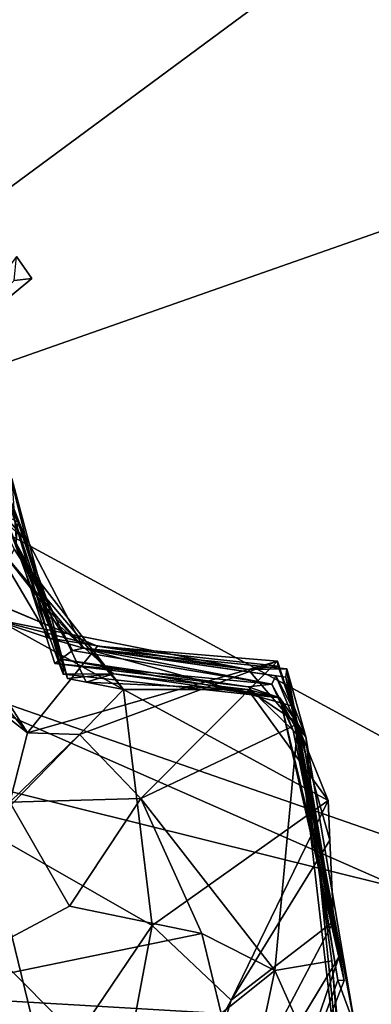
# Model space of a CAD drawing. Units: metres. Extents: x 20.23 to 29.26, y -4.99 to -1.31.
# Drawn here: x 20.43 to 20.54, y -3.1 to -2.81 of the extents above; entities that cross this region are included whole.
import ezdxf

# ---------------------------------------------------------------- set-up
doc = ezdxf.new("R2010")
doc.units = ezdxf.units.M

msp = doc.modelspace()

# ---------------------------------------------------------------- linework, layer by layer
at = {"layer": '1'}
for points in [[(20.302, -2.95702, -1.48952), (20.27255, -2.50113, -1.49672), (20.92685, -1.77666, -1.51551)], [(20.92685, -1.77666, -1.51551), (21.89341, -1.78168, -1.51026), (20.302, -2.95702, -1.48952)], [(21.78966, -2.43504, -1.50174), (20.302, -2.95702, -1.48952), (21.89341, -1.78168, -1.51026)], [(20.59003, -2.27684, 10.54966), (20.49333, -2.66674, 10.55916), (20.68286, -3.09805, 10.56709)], [(21.76536, -3.60096, -1.47767), (20.302, -2.95702, -1.48952), (21.78966, -2.43504, -1.50174)], [(20.26954, -2.80351, 10.56035), (20.27155, -2.87519, 10.56295), (20.49333, -2.66674, 10.55916)], [(20.27155, -2.87519, 10.56295), (20.68286, -3.09805, 10.56709), (20.49333, -2.66674, 10.55916)], [(20.28609, -2.96023, 10.56547), (20.68286, -3.09805, 10.56709), (20.27155, -2.87519, 10.56295)], [(20.41478, -2.90663, 0.70039), (20.43757, -2.88782, 0.72205), (20.43315, -2.88152, 0.71016)], [(20.43245, -2.8884, 0.72713), (20.43315, -2.88152, 0.71016), (20.43757, -2.88782, 0.72205)], [(20.43245, -2.8884, 0.72713), (20.43757, -2.88782, 0.72205), (20.41478, -2.90663, 0.70039)], [(20.42978, -2.93829, 0.9884), (20.41648, -2.94588, 0.97593), (20.43606, -2.96351, 0.97951)], [(20.41648, -2.94588, 0.97593), (20.4267, -2.93977, 0.92446), (20.43606, -2.96351, 0.97951)], [(20.4192, -2.93911, 0.90445), (20.44183, -2.98001, 0.8886), (20.4267, -2.93977, 0.92446)], [(20.44183, -2.98001, 0.8886), (20.4192, -2.93911, 0.90445), (20.43247, -2.96579, 0.8611)], [(20.43606, -2.96351, 0.97951), (20.4267, -2.93977, 0.92446), (20.44157, -2.9844, 0.93852)], [(20.44157, -2.9844, 0.93852), (20.4267, -2.93977, 0.92446), (20.44789, -3.00299, 0.89026)], [(20.44789, -3.00299, 0.89026), (20.4267, -2.93977, 0.92446), (20.44183, -2.98001, 0.8886)], [(20.42967, -2.95612, 1.06903), (20.42978, -2.93829, 0.9884), (20.43606, -2.96351, 0.97951)], [(20.38869, -2.94376, 1.45824), (20.43631, -3.0187, 1.41838), (20.40958, -2.99791, 1.47182)], [(20.38869, -2.94376, 1.45824), (20.39323, -2.96702, 1.36919), (20.43631, -3.0187, 1.41838)], [(20.42872, -2.96617, 1.23043), (20.43184, -2.94538, 1.20292), (20.44183, -2.98275, 1.19537)], [(20.43184, -2.94538, 1.20292), (20.43305, -2.96407, 1.142), (20.44183, -2.98275, 1.19537)], [(20.42301, -2.95831, 1.29513), (20.43158, -2.95412, 1.27745), (20.44261, -2.99138, 1.28832)], [(20.43158, -2.95412, 1.27745), (20.42872, -2.96617, 1.23043), (20.45244, -2.99433, 1.2283)], [(20.44261, -2.99138, 1.28832), (20.43158, -2.95412, 1.27745), (20.45244, -2.99433, 1.2283)], [(21.76536, -3.60096, -1.47767), (20.61719, -3.27349, -1.48399), (20.302, -2.95702, -1.48952)], [(20.31204, -3.18364, -1.48559), (20.302, -2.95702, -1.48952), (20.61719, -3.27349, -1.48399)], [(20.42967, -2.95612, 1.06903), (20.43606, -2.96351, 0.97951), (20.44657, -3.0018, 0.96766)], [(20.43366, -2.95801, 1.11167), (20.42967, -2.95612, 1.06903), (20.44645, -2.99752, 1.0923)], [(20.44655, -2.99744, 1.02368), (20.42967, -2.95612, 1.06903), (20.44657, -3.0018, 0.96766)], [(20.42967, -2.95612, 1.06903), (20.44655, -2.99744, 1.02368), (20.44645, -2.99752, 1.0923)], [(20.28609, -2.96023, 10.56547), (20.29039, -3.00052, 10.56935), (20.68286, -3.09805, 10.56709)], [(20.42522, -2.98569, 1.31248), (20.42301, -2.95831, 1.29513), (20.44261, -2.99138, 1.28832)], [(20.43305, -2.96407, 1.142), (20.43366, -2.95801, 1.11167), (20.44645, -2.99752, 1.0923)], [(20.43247, -2.96579, 0.8611), (20.4229, -2.98355, 0.80174), (20.46403, -3.00619, 0.86516)], [(20.42872, -2.96617, 1.23043), (20.44183, -2.98275, 1.19537), (20.45244, -2.99433, 1.2283)], [(20.46403, -3.00619, 0.86516), (20.44183, -2.98001, 0.8886), (20.43247, -2.96579, 0.8611)], [(20.43305, -2.96407, 1.142), (20.44645, -2.99752, 1.0923), (20.44417, -2.99869, 1.13363)], [(20.43305, -2.96407, 1.142), (20.44417, -2.99869, 1.13363), (20.44929, -2.99492, 1.17024)], [(20.44183, -2.98275, 1.19537), (20.43305, -2.96407, 1.142), (20.44929, -2.99492, 1.17024)], [(20.43606, -2.96351, 0.97951), (20.44157, -2.9844, 0.93852), (20.44657, -3.0018, 0.96766)], [(20.43631, -3.0187, 1.41838), (20.39323, -2.96702, 1.36919), (20.45653, -2.99374, 1.36882)], [(20.39323, -2.96702, 1.36919), (20.41315, -2.97558, 1.33116), (20.45653, -2.99374, 1.36882)], [(20.45653, -2.99374, 1.36882), (20.41315, -2.97558, 1.33116), (20.42522, -2.98569, 1.31248)], [(20.44789, -3.00299, 0.89026), (20.44183, -2.98001, 0.8886), (20.45322, -3.0041, 0.88187)], [(20.45322, -3.0041, 0.88187), (20.44183, -2.98001, 0.8886), (20.46403, -3.00619, 0.86516)], [(20.45244, -2.99433, 1.2283), (20.44183, -2.98275, 1.19537), (20.44929, -2.99492, 1.17024)], [(20.42431, -3.0468, 0.79975), (20.46403, -3.00619, 0.86516), (20.4229, -2.98355, 0.80174)], [(20.42522, -2.98569, 1.31248), (20.44261, -2.99138, 1.28832), (20.49987, -3.00041, 1.32748)], [(20.49987, -3.00041, 1.32748), (20.45653, -2.99374, 1.36882), (20.42522, -2.98569, 1.31248)], [(20.44657, -3.0018, 0.96766), (20.44157, -2.9844, 0.93852), (20.46122, -3.0017, 0.92212)], [(20.46122, -3.0017, 0.92212), (20.44157, -2.9844, 0.93852), (20.44789, -3.00299, 0.89026)], [(20.49987, -3.00041, 1.32748), (20.44261, -2.99138, 1.28832), (20.45244, -2.99433, 1.2283)], [(20.50838, -2.99801, 1.41332), (20.43631, -3.0187, 1.41838), (20.45653, -2.99374, 1.36882)], [(20.44929, -2.99492, 1.17024), (20.50668, -3.00465, 1.1337), (20.45244, -2.99433, 1.2283)], [(20.45244, -2.99433, 1.2283), (20.50668, -3.00465, 1.1337), (20.50783, -3.00226, 1.16865)], [(20.45244, -2.99433, 1.2283), (20.51079, -3.00264, 1.2417), (20.51104, -3.0002, 1.28614)], [(20.51242, -3.0109, 1.20567), (20.45244, -2.99433, 1.2283), (20.50783, -3.00226, 1.16865)], [(20.51079, -3.00264, 1.2417), (20.45244, -2.99433, 1.2283), (20.51242, -3.0109, 1.20567)], [(20.49987, -3.00041, 1.32748), (20.45244, -2.99433, 1.2283), (20.51104, -3.0002, 1.28614)], [(20.45653, -2.99374, 1.36882), (20.49987, -3.00041, 1.32748), (20.50857, -2.99948, 1.35121)], [(20.45653, -2.99374, 1.36882), (20.50857, -2.99948, 1.35121), (20.50838, -2.99801, 1.41332)], [(20.44929, -2.99492, 1.17024), (20.44417, -2.99869, 1.13363), (20.50668, -3.00465, 1.1337)], [(20.44645, -2.99752, 1.0923), (20.44655, -2.99744, 1.02368), (20.50901, -3.00863, 1.02232)], [(20.44655, -2.99744, 1.02368), (20.44657, -3.0018, 0.96766), (20.50901, -3.00863, 1.02232)], [(20.43631, -3.0187, 1.41838), (20.43127, -3.03861, 1.45546), (20.40958, -2.99791, 1.47182)], [(20.43631, -3.0187, 1.41838), (20.50838, -2.99801, 1.41332), (20.45132, -3.01914, 1.42907)], [(20.44417, -2.99869, 1.13363), (20.44645, -2.99752, 1.0923), (20.49986, -3.00546, 1.08471)], [(20.44417, -2.99869, 1.13363), (20.49986, -3.00546, 1.08471), (20.50668, -3.00465, 1.1337)], [(20.49986, -3.00546, 1.08471), (20.44645, -2.99752, 1.0923), (20.50901, -3.00863, 1.02232)], [(20.45132, -3.01914, 1.42907), (20.50838, -2.99801, 1.41332), (20.46898, -3.03757, 1.44259)], [(20.46898, -3.03757, 1.44259), (20.50838, -2.99801, 1.41332), (20.51424, -3.01604, 1.41462)], [(20.50857, -2.99948, 1.35121), (20.49987, -3.00041, 1.32748), (20.51647, -3.01985, 1.32934)], [(20.49987, -3.00041, 1.32748), (20.51104, -3.0002, 1.28614), (20.51647, -3.01985, 1.32934)], [(20.50838, -2.99801, 1.41332), (20.50857, -2.99948, 1.35121), (20.51424, -3.01604, 1.41462)], [(20.51424, -3.01604, 1.41462), (20.50857, -2.99948, 1.35121), (20.51647, -3.01985, 1.32934)], [(20.51079, -3.00264, 1.2417), (20.51242, -3.0109, 1.20567), (20.51104, -3.0002, 1.28614)], [(20.53076, -3.10347, 1.27772), (20.51104, -3.0002, 1.28614), (20.52575, -3.08992, 1.17212)], [(20.51104, -3.0002, 1.28614), (20.51242, -3.0109, 1.20567), (20.52575, -3.08992, 1.17212)], [(20.51104, -3.0002, 1.28614), (20.53076, -3.10347, 1.27772), (20.51647, -3.01985, 1.32934)], [(20.29039, -3.00052, 10.56935), (20.27738, -3.11356, 10.56629), (20.68286, -3.09805, 10.56709)], [(20.44657, -3.0018, 0.96766), (20.46122, -3.0017, 0.92212), (20.50901, -3.00863, 1.02232)], [(20.46122, -3.0017, 0.92212), (20.44789, -3.00299, 0.89026), (20.45322, -3.0041, 0.88187)], [(20.45322, -3.0041, 0.88187), (20.49984, -3.00618, 0.88967), (20.46122, -3.0017, 0.92212)], [(20.50901, -3.00863, 1.02232), (20.46122, -3.0017, 0.92212), (20.49984, -3.00618, 0.88967)], [(20.50783, -3.00226, 1.16865), (20.50668, -3.00465, 1.1337), (20.51582, -3.02132, 1.14324)], [(20.51242, -3.0109, 1.20567), (20.50783, -3.00226, 1.16865), (20.51582, -3.02132, 1.14324)], [(20.45322, -3.0041, 0.88187), (20.46403, -3.00619, 0.86516), (20.49984, -3.00618, 0.88967)], [(20.50668, -3.00465, 1.1337), (20.49986, -3.00546, 1.08471), (20.51285, -3.01802, 1.07772)], [(20.49986, -3.00546, 1.08471), (20.50901, -3.00863, 1.02232), (20.51285, -3.01802, 1.07772)], [(20.50668, -3.00465, 1.1337), (20.51285, -3.01802, 1.07772), (20.51582, -3.02132, 1.14324)], [(20.46403, -3.00619, 0.86516), (20.42431, -3.0468, 0.79975), (20.47222, -3.07413, 0.87429)], [(20.49984, -3.00618, 0.88967), (20.46403, -3.00619, 0.86516), (20.52294, -3.03811, 0.90856)], [(20.52294, -3.03811, 0.90856), (20.46403, -3.00619, 0.86516), (20.47222, -3.07413, 0.87429)], [(20.50901, -3.00863, 1.02232), (20.49984, -3.00618, 0.88967), (20.51383, -3.01555, 0.94509)], [(20.51383, -3.01555, 0.94509), (20.49984, -3.00618, 0.88967), (20.52294, -3.03811, 0.90856)], [(20.51285, -3.01802, 1.07772), (20.50901, -3.00863, 1.02232), (20.52603, -3.08326, 1.01943)], [(20.50901, -3.00863, 1.02232), (20.51383, -3.01555, 0.94509), (20.5245, -3.07304, 0.9619)], [(20.52603, -3.08326, 1.01943), (20.50901, -3.00863, 1.02232), (20.5245, -3.07304, 0.9619)], [(20.51242, -3.0109, 1.20567), (20.51582, -3.02132, 1.14324), (20.52751, -3.09003, 1.12359)], [(20.51242, -3.0109, 1.20567), (20.52751, -3.09003, 1.12359), (20.52575, -3.08992, 1.17212)], [(20.46898, -3.03757, 1.44259), (20.51424, -3.01604, 1.41462), (20.50761, -3.08715, 1.44978)], [(20.50761, -3.08715, 1.44978), (20.51424, -3.01604, 1.41462), (20.52399, -3.08431, 1.4224)], [(20.52343, -3.04954, 0.93443), (20.51383, -3.01555, 0.94509), (20.52294, -3.03811, 0.90856)], [(20.51383, -3.01555, 0.94509), (20.52343, -3.04954, 0.93443), (20.5245, -3.07304, 0.9619)], [(20.52869, -3.14151, 1.32339), (20.51424, -3.01604, 1.41462), (20.51647, -3.01985, 1.32934)], [(20.52399, -3.08431, 1.4224), (20.51424, -3.01604, 1.41462), (20.52869, -3.14151, 1.32339)], [(20.43127, -3.03861, 1.45546), (20.43631, -3.0187, 1.41838), (20.45132, -3.01914, 1.42907)], [(20.43127, -3.03861, 1.45546), (20.45132, -3.01914, 1.42907), (20.46898, -3.03757, 1.44259)], [(20.51285, -3.01802, 1.07772), (20.52603, -3.08326, 1.01943), (20.51582, -3.02132, 1.14324)], [(20.52869, -3.14151, 1.32339), (20.51647, -3.01985, 1.32934), (20.53076, -3.10347, 1.27772)], [(20.52751, -3.09003, 1.12359), (20.51582, -3.02132, 1.14324), (20.52603, -3.08326, 1.01943)], [(20.40051, -3.09413, 1.46257), (20.43127, -3.03861, 1.45546), (20.4484, -3.0686, 1.45607)], [(20.46898, -3.03757, 1.44259), (20.4484, -3.0686, 1.45607), (20.43127, -3.03861, 1.45546)], [(20.48656, -3.07643, 1.46407), (20.4484, -3.0686, 1.45607), (20.46898, -3.03757, 1.44259)], [(20.48656, -3.07643, 1.46407), (20.46898, -3.03757, 1.44259), (20.50761, -3.08715, 1.44978)], [(20.49503, -3.09566, 0.9222), (20.52294, -3.03811, 0.90856), (20.47222, -3.07413, 0.87429)], [(20.52343, -3.04954, 0.93443), (20.52294, -3.03811, 0.90856), (20.49503, -3.09566, 0.9222)], [(20.44195, -3.11885, 0.83975), (20.42431, -3.0468, 0.79975), (20.41078, -3.10593, 0.77851)], [(20.47222, -3.07413, 0.87429), (20.42431, -3.0468, 0.79975), (20.44195, -3.11885, 0.83975)], [(20.49503, -3.09566, 0.9222), (20.5245, -3.07304, 0.9619), (20.52343, -3.04954, 0.93443)], [(20.40051, -3.09413, 1.46257), (20.4484, -3.0686, 1.45607), (20.48656, -3.07643, 1.46407)], [(20.49503, -3.09566, 0.9222), (20.47164, -3.17319, 0.97556), (20.5245, -3.07304, 0.9619)], [(20.52603, -3.08326, 1.01943), (20.5245, -3.07304, 0.9619), (20.47164, -3.17319, 0.97556)], [(20.40051, -3.09413, 1.46257), (20.48656, -3.07643, 1.46407), (20.49211, -3.09955, 1.46835)], [(20.44195, -3.11885, 0.83975), (20.45406, -3.17082, 0.89216), (20.47222, -3.07413, 0.87429)], [(20.45406, -3.17082, 0.89216), (20.49503, -3.09566, 0.9222), (20.47222, -3.07413, 0.87429)], [(20.49211, -3.09955, 1.46835), (20.48656, -3.07643, 1.46407), (20.50761, -3.08715, 1.44978)], [(20.49699, -3.1687, 1.12515), (20.52603, -3.08326, 1.01943), (20.47164, -3.17319, 0.97556)], [(20.52751, -3.09003, 1.12359), (20.52603, -3.08326, 1.01943), (20.49699, -3.1687, 1.12515)], [(20.52862, -3.13416, 1.40827), (20.50761, -3.08715, 1.44978), (20.52399, -3.08431, 1.4224)], [(20.52862, -3.13416, 1.40827), (20.52399, -3.08431, 1.4224), (20.52869, -3.14151, 1.32339)], [(20.49211, -3.09955, 1.46835), (20.50761, -3.08715, 1.44978), (20.49602, -3.14162, 1.42892)], [(20.49602, -3.14162, 1.42892), (20.50761, -3.08715, 1.44978), (20.52862, -3.13416, 1.40827)], [(20.52751, -3.09003, 1.12359), (20.49699, -3.1687, 1.12515), (20.52575, -3.08992, 1.17212)], [(20.52575, -3.08992, 1.17212), (20.49699, -3.1687, 1.12515), (20.53076, -3.10347, 1.27772)], [(20.49211, -3.09955, 1.46835), (20.40495, -3.15069, 1.47149), (20.40051, -3.09413, 1.46257)], [(20.49503, -3.09566, 0.9222), (20.45406, -3.17082, 0.89216), (20.47164, -3.17319, 0.97556)]]:
    msp.add_3dface(points, dxfattribs=at)

doc.saveas('drawing.dxf')
